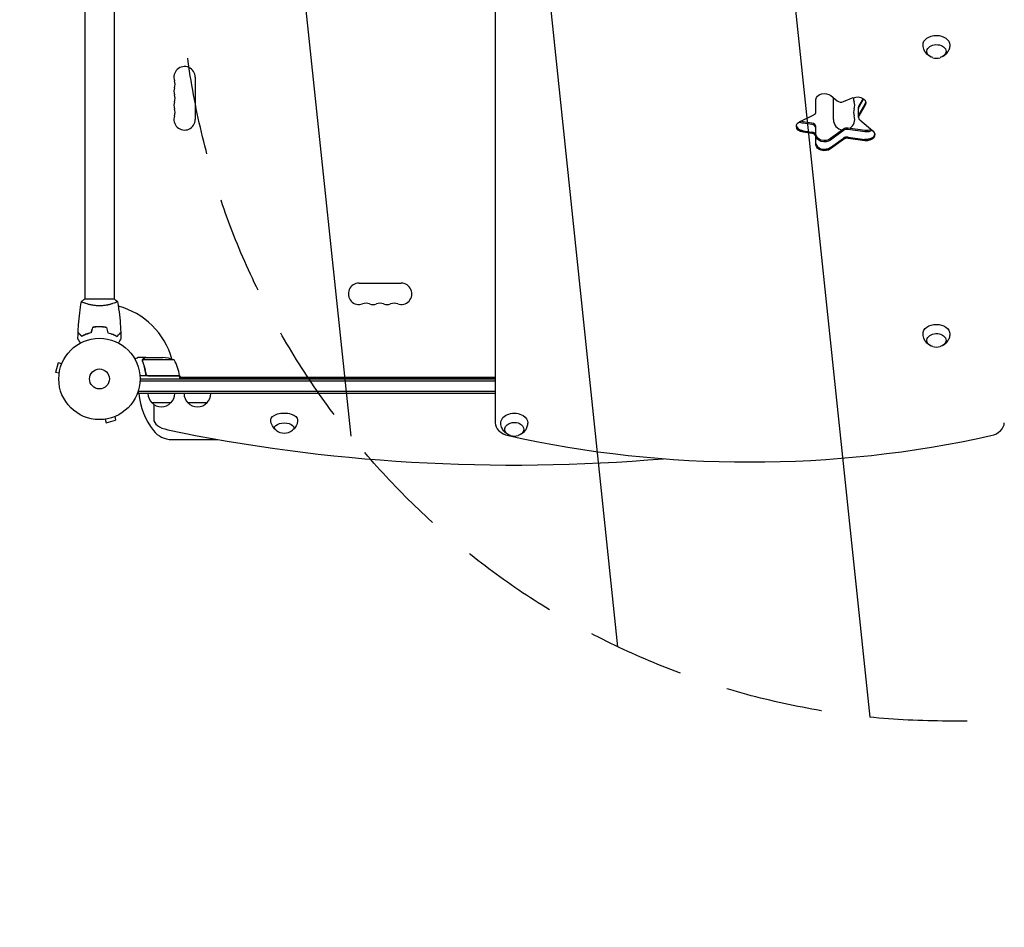
# Model space of a CAD drawing. Units: millimetres. Extents: x -5042 to 4460, y -2743 to 3123.
# Drawn here: x -105 to 1179, y -714 to 470 of the extents above; entities that cross this region are included whole.
import ezdxf

# ---------------------------------------------------------------- set-up
doc = ezdxf.new("R2010")
doc.units = ezdxf.units.MM
doc.header["$LTSCALE"] = 20
doc.linetypes.add('HIDDEN', pattern=[9.525, 6.35, -3.175])
for name, color, linetype in [('2d', 230, 'Continuous'), ('AS-Free_Space', 31, 'HIDDEN'), ('AS-Free_Space_Hatch', 31, 'HIDDEN')]:
    doc.layers.add(name, color=color, linetype=linetype)

msp = doc.modelspace()

# ---------------------------------------------------------------- hatches: boundary and pattern name
at = {"layer": 'AS-Free_Space_Hatch'}
h = msp.add_hatch(dxfattribs=at)
h.set_pattern_fill('ANSI31', color=256, scale=100, angle=51)
h.paths.add_polyline_path([(2810, 990.8, 0.194971), (1417.4, 1555.3), (1105.1, 1555.3, 1), (1105.1, -444.7), (1417.4, -444.7), (2188.4, -1192.6, 1), (3581, 242.9)])
h.paths.add_polyline_path([(-3061.1, 1236.7, 1), (-2061.1, 1236.7, 1)])

# ---------------------------------------------------------------- linework, layer by layer
at = {"layer": '2d'}
for p, q in [((515.1, 1140.7), (515.1, -55.6)), ((-19.9, 529.6), (-19.9, 105.5)), ((18.1, 529.6), (18.1, 105.5)), ((124, 395), (124, 340)), ((933.5, 349.8), (933.5, 366)), ((953, 371), (961, 364.2)), ((956.2, 340), (956.2, 368.3)), ((969.4, 363.2), (982.1, 368.4)), ((995, 367.4), (989.4, 357.6)), ((995.7, 366.8), (989.4, 355.8)), ((989.4, 345.9), (997.8, 360.5)), ((989, 342.4), (989, 355.8)), ((997.8, 358.7), (989.4, 344.1)), ((912.8, 337.4), (930.6, 345.9)), ((928.2, 335.2), (916.8, 336.7)), ((928.2, 333.4), (916.8, 335)), ((990.5, 339.4), (1007.7, 324.9)), ((916.8, 325.1), (928.2, 323.5)), ((928.2, 321.7), (916.8, 323.3)), ((933.5, 306.9), (933.5, 330.6)), ((969.4, 327.3), (952.4, 314.9)), ((969.4, 325.6), (952.4, 313.1)), ((997.2, 325.7), (975.4, 328.7)), ((997.2, 323.9), (975.4, 326.9)), ((952.4, 303.2), (969.4, 315.7)), ((969.4, 313.9), (952.4, 301.4)), ((975.4, 317), (997.2, 314)), ((997.2, 312.2), (975.4, 315.2)), ((337.6, 126.5), (392.6, 126.5)), ((18.6, 105.5), (-20.4, 105.5)), ((-19.9, 100.4), (-19.9, 100.4)), ((18.1, 100.4), (18.1, 100.4)), ((1.1, 69.5), (1.1, 69.3)), ((59.4, 29.5), (49.6, 29.5)), ((96.4, 26.3), (55.5, 26.3)), ((59.4, 29.5), (59.4, 29.4)), ((59.6, 29.5), (81.5, 29.5)), ((-54.7, 22.7), (-58, 10.1)), ((-50, 21.4), (-54.7, 22.7)), ((-49.4, 22.8), (-49.4, 22.8)), ((-49.4, 22.8), (-49.4, 22.8)), ((55.1, 25.3), (55.1, 25.3)), ((-53.4, 8.9), (-58, 10.1)), ((-53.6, 7.4), (-53.6, 7.4)), ((-53.6, 7.4), (-53.6, 7.4)), ((103.4, 5.5), (52, 5.5)), ((52.1, 1.5), (515.1, 1.5)), ((59.4, 9.3), (59.4, 7.8)), ((62.5, 5.7), (103.4, 5.7)), ((105.2, 3.5), (103.2, 6.9)), ((103.4, 5.5), (103.4, 1.5)), ((103.4, 3.5), (515.1, 3.5)), ((515.1, 3.4), (103.4, 3.4)), ((52.1, -1), (515.1, -1)), ((49.9, -17.5), (49.9, -13.6)), ((515.1, -15), (49.9, -15)), ((515.1, -17.5), (49.9, -17.5)), ((92.4, -29.5), (67.4, -29.5)), ((69.9, -31.7), (69.9, -51)), ((139.4, -29.5), (114.4, -29.5)), ((5, -51.1), (4.9, -51.1)), ((4.9, -51.1), (4.9, -51.1)), ((6.4, -50.9), (7.7, -55.6)), ((19, -47.6), (20.2, -52.2)), ((20.4, -47), (20.4, -47)), ((20.4, -47), (20.4, -47)), ((7.7, -55.6), (20.2, -52.2)), ((93.4, -77.5), (153, -77.5))]:
    msp.add_line(p, q, dxfattribs=at)
for radius in [53, 13]:
    msp.add_circle((-0.9, 1.5), radius, dxfattribs=at)
for centre, radius, start, end in [((1090.6, 436.8), 17, 253.4317, 286.5683), ((110.1, 395), 13.9, 360, 199.1099), ((83.7, 385.9), 14.1, 340.8901, 19.1099), ((110.1, 376.7), 13.9, 160.8901, 199.1099), ((110.1, 358.4), 13.9, 160.8901, 199.1099), ((83.7, 367.5), 14.1, 340.8901, 19.1099), ((996.6, 367.5), 14.1, 175.9018, 199.1099), ((970.1, 358.4), 13.9, 340.8901, 19.1099), ((83.7, 349.2), 14.1, 340.8901, 19.1099), ((996.6, 349.2), 14.1, 160.8901, 199.1099), ((110.1, 340), 13.9, 160.8901, 0), ((970.1, 340), 13.9, 180, 261.2481), ((970.1, 340), 13.9, 303.0423, 19.1099), ((337.6, 112.5), 13.9, 90, 289.1099), ((392.6, 112.5), 13.9, 250.8901, 90), ((-0.9, 1.5), 98, 15.2001, 75.5122), ((346.8, 86.1), 14.1, 70.8901, 109.1099), ((355.9, 112.5), 13.9, 250.8901, 289.1099), ((365.1, 86.1), 14.1, 70.8901, 109.1099), ((374.3, 112.5), 13.9, 250.8901, 289.1099), ((383.4, 86.1), 14.1, 70.8901, 109.1099), ((1090.6, 60), 17, 253.4317, 286.5683), ((78.4, -20.4), 50, 68.8998, 86.3757), ((53.7, 0.3), 50, 6.4728, 31.3497), ((-0.9, 1.5), 98, 2.3393, 2.4563), ((100.4, 5.6), 3, 3.1912, 6.4728), ((144.4, -8), 94.5, 185.7696, 217.7635), ((79.4, -17.3), 17, 180.6413, 225.8135), ((80.4, -17.3), 17, 314.1865, 359.3587), ((126.4, -17.3), 17, 180.6413, 225.8135), ((127.4, -17.3), 17, 314.1865, 359.3587), ((79.9, -17.9), 17, 222.6679, 317.3321), ((126.9, -17.9), 17, 222.6679, 317.3321), ((93.4, -47.5), 30, 217.7635, 270), ((240.1, -52.2), 17, 231.4989, 308.5011), ((540.1, -56), 17, 253.4317, 286.5683)]:
    msp.add_arc(centre, radius, start, end, dxfattribs=at)
at = {"layer": '2d', "extrusion": (0, 0, -1)}
for centre, major_axis, ratio, start_param, end_param in [((1090.6, 437.2), (-17.5, 0), 0.707107, -0.011193, 1.570796), ((1090.6, 437.2), (17.5, 0), 0.707107, -1.570796, 0.011193), ((1090.6, 428.7), (-12.5, 0), 0.707107, -1.172537, 3.141593), ((1090.6, 428.7), (12.5, 0), 0.707107, 0, 1.172537), ((944.5, 366), (-11, 0), 0.707107, 0, 2.443461), ((987.6, 361.6), (11, 0), 0.707107, -2.094395, 0.383972), ((987.6, 363.4), (11, 0), 0.707107, 0.113882, 0.383972), ((918.9, 330.9), (-11, 0), 0.707107, 0, 0.977384), ((918.9, 342.6), (-11, 0), 0.707107, -1.37881, -0.848062), ((918.9, 344.4), (-11, 0), 0.707107, -1.37881, -1.040092), ((995.5, 344.2), (-6.58, 0), 0.707107, 0, 0.383972), ((918.9, 330.9), (-11, 0), 0.707107, -1.37881, 0), ((918.9, 332.7), (-11, 0), 0.707107, -1.37881, -0.113882), ((926.9, 318.9), (6.58, 0), 0.707107, -1.37881, 0), ((999.3, 333.3), (-11, 0), 0.707107, -2.158434, -1.37881), ((999.3, 331.5), (-11, 0), 0.707107, -2.304754, -1.37881), ((999.3, 319.9), (11, 0), 0.707107, -0.698132, 1.762783), ((944.5, 320.3), (-11, 0), 0.707107, -2.373648, 0), ((944.5, 318.5), (-11, 0), 0.707107, -2.373648, 0), ((944.5, 308.6), (-11, 0), 0.707107, -2.373648, 0), ((974.2, 312.4), (6.58, 0), 0.707107, -2.373648, -1.37881), ((999.3, 321.7), (11, 0), 0.707107, 0.113882, 1.762783), ((944.5, 306.9), (-11, 0), 0.707107, -2.373648, 0), ((1090.6, 60.3), (-17.5, 0), 0.707107, -0.011193, 1.570796), ((1090.6, 60.3), (17.5, 0), 0.707107, -1.570796, 0.011193), ((1090.6, 51.8), (-12.5, 0), 0.707107, -1.172537, 3.141593), ((1090.6, 51.8), (12.5, 0), 0.707107, 0, 1.172537), ((240.1, -51.8), (-17.5, 0), 0.5, 0, 3.148055), ((540.1, -55.6), (-17.5, 0), 0.707107, -0.011193, 2.289269), ((540.1, -55.6), (17.5, 0), 0.707107, -0.852324, 0.011193), ((240.1, -51.8), (-17.5, 0), 0.5, -0.006462, 0), ((240.1, -62.1), (-12.5, 0), 0.5, -0.561156, 1.570796), ((240.1, -62.1), (12.5, 0), 0.5, -1.570796, 0.561156), ((540.1, -64.1), (-12.5, 0), 0.707107, -1.172537, 3.860065), ((540.1, -64.1), (-12.5, 0), 0.707107, -2.42312, -1.969056)]:
    msp.add_ellipse(centre, major_axis=major_axis, ratio=ratio, start_param=start_param, end_param=end_param, dxfattribs=at)
at = {"layer": '2d'}
for centre, major_axis, ratio, start_param, end_param in [((966.1, 367.2), (6.58, 0), 0.707107, -2.443461, -1.047198), ((987.6, 363.4), (11, 0), 0.707107, -0.383972, -0.113882), ((926.9, 349.8), (6.58, 0), 0.707107, -0.977384, 0), ((995.5, 355.8), (-6.58, 0), 0.707107, -0.383972, 0), ((995.5, 354.1), (-6.58, 0), 0.707107, -0.383972, 0), ((926.9, 330.6), (6.58, 0), 0.707107, 0, 1.37881), ((995.5, 344.2), (-6.58, 0), 0.707107, -0.383972, 0), ((995.5, 342.4), (-6.58, 0), 0.707107, -0.383972, 0), ((995.5, 342.4), (-6.58, 0), 0.707107, 0, 0.698132), ((918.9, 332.7), (-11, 0), 0.707107, 0.113882, 1.37881), ((926.9, 328.8), (6.58, 0), 0.707107, 0, 1.37881), ((926.9, 318.9), (6.58, 0), 0.707107, 0, 1.37881), ((926.9, 317.2), (6.58, 0), 0.707107, 0, 1.37881), ((974.2, 324.1), (-6.58, 0), 0.707107, -1.762783, -0.767945), ((974.2, 322.3), (-6.58, 0), 0.707107, -1.762783, -0.767945), ((944.5, 308.6), (-11, 0), 0.707107, 0, 2.373648), ((974.2, 312.4), (-6.58, 0), 0.707107, -1.762783, -0.767945), ((974.2, 310.7), (-6.58, 0), 0.707107, -1.762783, -0.767945), ((999.3, 321.7), (11, 0), 0.707107, -1.762783, -0.113882), ((99.9, -51), (-30, 0), 0.5, 0, 1.168931), ((540.1, -55.6), (-25, 0), 0.707107, 0, 1.263941), ((1154.1, -55.6), (25, 0), 0.707107, -1.263941, 0), ((540.1, 466.9), (1155.4, 0), 0.5, -1.972662, -1.401482), ((847.1, 629.5), (1041.3, 0), 0.707107, -1.877652, -1.263941)]:
    msp.add_ellipse(centre, major_axis=major_axis, ratio=ratio, start_param=start_param, end_param=end_param, dxfattribs=at)
for points, knots in [([(1083, 421.7), (1082.1, 422.1), (1081.3, 422.6), (1078.9, 424.3), (1077.4, 425.7), (1075, 429.2), (1074.1, 431.1), (1073.3, 434.4), (1073.1, 435.7), (1073.1, 437)], [2.164496, 2.164496, 2.164496, 2.164496, 2.3584941, 2.3584941, 2.6974188, 2.6974188, 2.9655065, 2.9655065, 3.1303992, 3.1303992, 3.1303992, 3.1303992]), ([(1108.1, 437), (1108.1, 435.2), (1107.7, 433.4), (1106.6, 430), (1105.7, 428.4), (1103.7, 425.6), (1102.5, 424.5), (1100.2, 422.8), (1099.2, 422.2), (1098.2, 421.7)], [0.0111934, 0.0111934, 0.0111934, 0.0111934, 0.2375198, 0.2375198, 0.4763471, 0.4763471, 0.7502292, 0.7502292, 0.9770967, 0.9770967, 0.9770967, 0.9770967]), ([(-24.4, 102.5), (-23.3, 103.4), (-22.2, 104.3), (-20.8, 105.3), (-20.6, 105.4), (-20.4, 105.5)], [0, 0, 0, 0, 4.405135, 4.405135, 5.108724, 5.108724, 5.108724, 5.108724]), ([(-28.7, 62.1), (-28.6, 65.4), (-28.4, 68.7), (-27.8, 77.2), (-27.3, 82.4), (-26, 92.5), (-25.3, 97.5), (-24.4, 102.5)], [0, 0, 0, 0, 10.001335, 10.001335, 25.652861, 25.652861, 40.904303, 40.904303, 40.904303, 40.904303]), ([(-0.9, 96.8), (-1.8, 96.8), (-2.6, 96.8), (-4.3, 96.9), (-5.1, 97), (-6.4, 97.1), (-6.8, 97.2), (-7.6, 97.3), (-8, 97.3), (-9.2, 97.5), (-10, 97.6), (-11.5, 97.9), (-12.2, 98.1), (-13.6, 98.4), (-14.3, 98.6), (-16.3, 99.1), (-17.5, 99.5), (-19.1, 100.1), (-19.6, 100.2), (-20.5, 100.6), (-21, 100.8), (-22.2, 101.2), (-22.8, 101.5), (-23.6, 101.9), (-23.8, 102), (-24.1, 102.2), (-24.2, 102.3), (-24.3, 102.4), (-24.4, 102.4), (-24.4, 102.4), (-24.4, 102.5), (-24.4, 102.5), (-24.4, 102.5), (-24.4, 102.5), (-24.4, 102.5), (-24.4, 102.5)], [0.16356818, 0.16356818, 0.16356818, 0.16356818, 0.1661247, 0.1661247, 0.16868122, 0.16868122, 0.16995948, 0.16995948, 0.17123774, 0.17123774, 0.17379425, 0.17379425, 0.17635077, 0.17635077, 0.17890729, 0.17890729, 0.18402032, 0.18402032, 0.18657684, 0.18657684, 0.18913336, 0.18913336, 0.19424639, 0.19424639, 0.19680291, 0.19680291, 0.19935943, 0.19935943, 0.20063769, 0.20063769, 0.20191595, 0.20191595, 0.20447247, 0.20447247, 0.20490292, 0.20490292, 0.20490292, 0.20490292]), ([(-24.4, 102.5), (-24.4, 102.5), (-24.4, 102.5), (-24.4, 102.5), (-24.4, 102.5), (-24.4, 102.5)], [0.203820335, 0.203820335, 0.203820335, 0.203820335, 0.204472465, 0.204472465, 0.204902917, 0.204902917, 0.204902917, 0.204902917]), ([(22.6, 102.5), (22.6, 102.5), (22.6, 102.5), (22.6, 102.5), (22.6, 102.5), (22.6, 102.5), (22.6, 102.4), (22.6, 102.4), (22.6, 102.4), (22.3, 102.2), (22, 102), (21.3, 101.7), (21, 101.5), (20.3, 101.2), (20, 101.1), (18.8, 100.6), (17.8, 100.2), (16.5, 99.8), (16.2, 99.7), (15.6, 99.5), (15.3, 99.4), (14.5, 99.1), (13.8, 99), (12.5, 98.6), (11.9, 98.4), (10.8, 98.2), (10.4, 98.1), (9.7, 97.9), (9.3, 97.9), (7.4, 97.5), (5.9, 97.2), (3.4, 97), (2.5, 96.9), (0.8, 96.8), (0, 96.8), (-0.9, 96.8)], [0.12220864, 0.12220864, 0.12220864, 0.12220864, 0.12268837, 0.12268837, 0.12524335, 0.12524335, 0.12652085, 0.12652085, 0.12779834, 0.12779834, 0.13290832, 0.13290832, 0.13546331, 0.13546331, 0.1380183, 0.1380183, 0.14312827, 0.14312827, 0.14440577, 0.14440577, 0.14568326, 0.14568326, 0.14823825, 0.14823825, 0.15079324, 0.15079324, 0.15207073, 0.15207073, 0.15334823, 0.15334823, 0.15845821, 0.15845821, 0.16101319, 0.16101319, 0.16356818, 0.16356818, 0.16356818, 0.16356818]), ([(22.6, 102.5), (23.2, 99.2), (23.7, 96), (24.9, 87.6), (25.5, 82.4), (26.4, 72.2), (26.7, 67.2), (26.9, 62.1)], [0.059167, 0.059167, 0.059167, 0.059167, 10.001334, 10.001334, 25.653135, 25.653135, 40.963039, 40.963039, 40.963039, 40.963039]), ([(-0.9, 69.6), (-2.5, 69.6), (-4, 69.5), (-6.3, 69.3), (-7.1, 69.2), (-8.6, 69), (-9.4, 68.9), (-10.1, 68.7)], [0.009405818, 0.009405818, 0.009405818, 0.009405818, 0.01410835, 0.01410835, 0.016459616, 0.016459616, 0.018810883, 0.018810883, 0.018810883, 0.018810883]), ([(-0.9, 69.4), (-2.4, 69.4), (-4, 69.3), (-6.2, 69.1), (-7, 69), (-8.5, 68.8), (-9.2, 68.7), (-9.9, 68.5)], [0.009233803, 0.009233803, 0.009233803, 0.009233803, 0.013850802, 0.013850802, 0.016159301, 0.016159301, 0.0184678, 0.0184678, 0.0184678, 0.0184678]), ([(-0.9, 69.4), (-2.4, 69.4), (-4, 69.3), (-6.2, 69.1), (-7, 69), (-8.5, 68.8), (-9.2, 68.7), (-9.9, 68.5)], [0.009233803, 0.009233803, 0.009233803, 0.009233803, 0.013850802, 0.013850802, 0.016159301, 0.016159301, 0.0184678, 0.0184678, 0.0184678, 0.0184678]), ([(8.3, 68.7), (6.9, 69), (5.3, 69.2), (3, 69.4), (2.3, 69.5), (0.7, 69.6), (-0.1, 69.6), (-0.9, 69.6)], [0, 0, 0, 0, 0.004702909, 0.004702909, 0.007054363, 0.007054363, 0.009405818, 0.009405818, 0.009405818, 0.009405818]), ([(8.2, 68.5), (6.7, 68.8), (5.2, 69), (3, 69.2), (2.2, 69.3), (0.7, 69.4), (-0.1, 69.4), (-0.9, 69.4)], [0, 0, 0, 0, 0.004616902, 0.004616902, 0.006925353, 0.006925353, 0.009233803, 0.009233803, 0.009233803, 0.009233803]), ([(-25.7, 48.4), (-25.8, 48.5), (-25.9, 48.7), (-26.4, 49.6), (-26.8, 50.3), (-27.4, 51.2), (-27.5, 51.5), (-27.8, 52.1), (-28, 52.3), (-28.2, 52.8), (-28.4, 53), (-28.6, 53.3), (-28.7, 53.5), (-28.8, 53.7), (-28.8, 53.8), (-28.9, 53.9), (-28.9, 53.9), (-28.9, 53.9), (-28.9, 53.9), (-28.9, 53.9), (-28.9, 53.9), (-28.9, 53.9), (-28.9, 53.9), (-28.9, 53.9)], [0.00292306, 0.00292306, 0.00292306, 0.00292306, 0.00379004, 0.00379004, 0.00758008, 0.00758008, 0.0094751, 0.0094751, 0.01137012, 0.01137012, 0.01326514, 0.01326514, 0.01516016, 0.01516016, 0.01705518, 0.01705518, 0.01800269, 0.01800269, 0.0189502, 0.0189502, 0.02274024, 0.02274024, 0.02935902, 0.02935902, 0.02935902, 0.02935902]), ([(-23.9, 57.3), (-24.4, 57.8), (-25, 58.4), (-25.9, 59.3), (-26.3, 59.7), (-26.9, 60.3), (-27.1, 60.5), (-27.4, 60.8), (-27.6, 61), (-28, 61.4), (-28.2, 61.6), (-28.5, 61.9), (-28.5, 61.9), (-28.6, 62), (-28.6, 62), (-28.7, 62.1), (-28.7, 62.1), (-28.7, 62.1), (-28.7, 62.1), (-28.7, 62.1), (-28.7, 62.1), (-28.7, 62.1)], [0, 0, 0, 0, 0.00350666, 0.00350666, 0.00701332, 0.00701332, 0.00876665, 0.00876665, 0.01051997, 0.01051997, 0.01402663, 0.01402663, 0.01577996, 0.01577996, 0.01753329, 0.01753329, 0.02103995, 0.02103995, 0.02454661, 0.02454661, 0.02744921, 0.02744921, 0.02744921, 0.02744921]), ([(-23.9, 57), (-24.5, 57.6), (-25, 58.1), (-25.9, 59.1), (-26.4, 59.5), (-26.9, 60.1), (-27.1, 60.2), (-27.5, 60.6), (-27.6, 60.7), (-28, 61.2), (-28.3, 61.4), (-28.5, 61.6), (-28.6, 61.7), (-28.6, 61.7), (-28.6, 61.7), (-28.7, 61.8), (-28.7, 61.8), (-28.7, 61.8), (-28.7, 61.8), (-28.7, 61.8), (-28.7, 61.8), (-28.7, 61.8), (-28.7, 61.8), (-28.7, 61.8)], [0, 0, 0, 0, 0.0035063, 0.0035063, 0.0070126, 0.0070126, 0.00876575, 0.00876575, 0.0105189, 0.0105189, 0.0140252, 0.0140252, 0.01577835, 0.01577835, 0.01665493, 0.01665493, 0.0175315, 0.0175315, 0.02103781, 0.02103781, 0.02454411, 0.02454411, 0.0274484, 0.0274484, 0.0274484, 0.0274484]), ([(-12, 61.7), (-13.2, 61.4), (-14.4, 61.1), (-16.6, 60.4), (-17.6, 60.1), (-19.6, 59.3), (-20.5, 58.9), (-22.3, 58.1), (-23.1, 57.7), (-23.9, 57.3)], [0, 0, 0, 0, 0.00398181, 0.00398181, 0.00796362, 0.00796362, 0.01194542, 0.01194542, 0.01592723, 0.01592723, 0.01592723, 0.01592723]), ([(-11.8, 61.5), (-13.1, 61.3), (-14.2, 60.9), (-16.5, 60.3), (-17.5, 59.9), (-19.1, 59.3), (-19.6, 59.1), (-20.5, 58.7), (-21, 58.5), (-22.3, 57.9), (-23.2, 57.5), (-23.9, 57)], [0, 0, 0, 0, 0.00404294, 0.00404294, 0.00808588, 0.00808588, 0.01010735, 0.01010735, 0.01212882, 0.01212882, 0.01617176, 0.01617176, 0.01617176, 0.01617176]), ([(-11.8, 61.5), (-13.1, 61.3), (-14.2, 60.9), (-16.5, 60.3), (-17.5, 59.9), (-19.1, 59.3), (-19.6, 59.1), (-20.5, 58.7), (-21, 58.5), (-22.3, 57.9), (-23.2, 57.5), (-23.9, 57)], [0, 0, 0, 0, 0.00404294, 0.00404294, 0.00808588, 0.00808588, 0.01010735, 0.01010735, 0.01212882, 0.01212882, 0.01617176, 0.01617176, 0.01617176, 0.01617176]), ([(10, 61.5), (11.3, 61.3), (12.5, 60.9), (14.7, 60.3), (15.8, 59.9), (17.3, 59.3), (17.8, 59.1), (18.7, 58.7), (19.2, 58.5), (20.6, 57.9), (21.4, 57.5), (22.2, 57)], [0, 0, 0, 0, 0.00404294, 0.00404294, 0.00808588, 0.00808588, 0.01010735, 0.01010735, 0.01212882, 0.01212882, 0.01617176, 0.01617176, 0.01617176, 0.01617176]), ([(10.2, 61.7), (11.4, 61.4), (12.6, 61.1), (14.8, 60.4), (15.8, 60.1), (17.8, 59.3), (18.8, 58.9), (20.5, 58.1), (21.4, 57.7), (22.1, 57.3)], [0, 0, 0, 0, 0.00398181, 0.00398181, 0.00796362, 0.00796362, 0.01194542, 0.01194542, 0.01592723, 0.01592723, 0.01592723, 0.01592723]), ([(22.1, 57.3), (22.7, 57.8), (23.2, 58.4), (24.1, 59.3), (24.6, 59.7), (25.1, 60.3), (25.3, 60.5), (25.7, 60.8), (25.8, 61), (26.2, 61.4), (26.5, 61.6), (26.7, 61.9), (26.8, 61.9), (26.8, 62), (26.9, 62), (26.9, 62.1), (26.9, 62.1), (26.9, 62.1), (26.9, 62.1), (26.9, 62.1), (26.9, 62.1), (26.9, 62.1)], [0, 0, 0, 0, 0.00350666, 0.00350666, 0.00701332, 0.00701332, 0.00876665, 0.00876665, 0.01051997, 0.01051997, 0.01402663, 0.01402663, 0.01577996, 0.01577996, 0.01753329, 0.01753329, 0.02103995, 0.02103995, 0.02454661, 0.02454661, 0.02744921, 0.02744921, 0.02744921, 0.02744921]), ([(22.2, 57), (22.7, 57.6), (23.2, 58.1), (24.2, 59.1), (24.6, 59.5), (25.2, 60.1), (25.3, 60.2), (25.7, 60.6), (25.8, 60.7), (26.3, 61.2), (26.5, 61.4), (26.7, 61.6), (26.8, 61.7), (26.8, 61.7), (26.9, 61.7), (26.9, 61.8), (26.9, 61.8), (26.9, 61.8), (26.9, 61.8), (26.9, 61.8), (26.9, 61.8), (26.9, 61.8), (26.9, 61.8), (26.9, 61.8)], [0, 0, 0, 0, 0.0035063, 0.0035063, 0.0070126, 0.0070126, 0.00876575, 0.00876575, 0.0105189, 0.0105189, 0.0140252, 0.0140252, 0.01577835, 0.01577835, 0.01665493, 0.01665493, 0.0175315, 0.0175315, 0.02103781, 0.02103781, 0.02454411, 0.02454411, 0.0274484, 0.0274484, 0.0274484, 0.0274484]), ([(27.1, 53.9), (27.1, 53.9), (27.1, 53.9), (27.1, 53.9), (27.1, 53.9), (27.1, 53.9), (27.1, 53.9), (27.1, 53.9), (27.1, 53.8), (27, 53.8), (27, 53.7), (26.8, 53.3), (26.6, 53), (26.2, 52.3), (26, 52), (25.7, 51.5), (25.6, 51.2), (25, 50.3), (24.6, 49.6), (24.1, 48.7), (24, 48.5), (23.9, 48.4)], [0.03093242, 0.03093242, 0.03093242, 0.03093242, 0.03756195, 0.03756195, 0.04131815, 0.04131815, 0.04225719, 0.04225719, 0.04319624, 0.04319624, 0.04507434, 0.04507434, 0.04883054, 0.04883054, 0.05070863, 0.05070863, 0.05258673, 0.05258673, 0.05634293, 0.05634293, 0.05718798, 0.05718798, 0.05718798, 0.05718798]), ([(1083, 44.8), (1082.1, 45.2), (1081.3, 45.7), (1078.9, 47.4), (1077.4, 48.8), (1075, 52.3), (1074.1, 54.2), (1073.3, 57.5), (1073.1, 58.8), (1073.1, 60.2)], [2.164496, 2.164496, 2.164496, 2.164496, 2.3584941, 2.3584941, 2.6974188, 2.6974188, 2.9655065, 2.9655065, 3.1303992, 3.1303992, 3.1303992, 3.1303992]), ([(1108.1, 60.2), (1108.1, 58.3), (1107.7, 56.5), (1106.6, 53.1), (1105.7, 51.5), (1103.7, 48.8), (1102.5, 47.6), (1100.2, 45.9), (1099.2, 45.3), (1098.2, 44.8)], [0.0111934, 0.0111934, 0.0111934, 0.0111934, 0.2375198, 0.2375198, 0.4763471, 0.4763471, 0.7502292, 0.7502292, 0.9770967, 0.9770967, 0.9770967, 0.9770967]), ([(49.6, 29.5), (49.6, 29.5), (49.5, 29.5), (49.2, 29.3), (49, 29.2), (48.8, 29.1), (48.7, 29), (48.5, 28.9), (48.4, 28.9), (48.4, 28.8), (47.6, 28.4), (46.7, 27.9), (45.5, 27.2)], [0.5, 0.5, 0.5, 0.5, 0.625, 0.625, 0.6875, 0.6875, 0.71875, 0.734375, 0.734375, 0.75, 0.75, 0.9464969, 0.9464969, 0.9464969, 0.9464969]), ([(55.1, 25.7), (55.1, 25.9), (55.2, 26.1), (55.3, 26.4), (55.3, 26.5), (55.4, 26.6)], [0.000526185, 0.000526185, 0.000526185, 0.000526185, 0.001315456, 0.001315456, 0.002104727, 0.002104727, 0.002104727, 0.002104727]), ([(55.3, 25.4), (55.3, 25.5), (55.3, 25.7), (55.4, 26), (55.4, 26.1), (55.5, 26.3)], [0.001328787, 0.001328787, 0.001328787, 0.001328787, 0.001872455, 0.001872455, 0.002416124, 0.002416124, 0.002416124, 0.002416124]), ([(55.4, 26.6), (55.4, 26.7), (55.5, 26.8), (55.6, 27), (55.7, 27.1), (55.8, 27.2), (55.8, 27.3), (55.8, 27.3), (55.8, 27.3), (55.8, 27.3), (55.8, 27.3), (56.1, 27.6), (56.3, 27.8), (56.6, 27.9)], [0, 0, 0, 0, 0.25, 0.25, 0.375, 0.4375, 0.46875, 0.484375, 0.492188, 0.492188, 0.5, 0.5, 1, 1, 1, 1]), ([(56.8, 27.9), (56.7, 27.8), (56.5, 27.7), (56.3, 27.6), (56.2, 27.5), (55.9, 27.1), (55.7, 26.9), (55.6, 26.7)], [0, 0, 0, 0, 0.001089402, 0.001089402, 0.002178803, 0.002178803, 0.004357607, 0.004357607, 0.004357607, 0.004357607]), ([(59.6, 29.5), (59.4, 29.4), (59.1, 29.2), (58.1, 28.7), (57.5, 28.3), (56.8, 27.9)], [0, 0, 0, 0, 0.00517024, 0.00517024, 0.01034048, 0.01034048, 0.01034048, 0.01034048]), ([(55.3, 24.2), (56.3, 21.8), (57.1, 19.2), (58.2, 15.2), (58.5, 13.9), (58.8, 11.8), (59, 11.1), (59.2, 9.6), (59.3, 8.9), (59.3, 8.2)], [0, 0, 0, 0, 0.00869705, 0.00869705, 0.01304558, 0.01304558, 0.01521984, 0.01521984, 0.01739411, 0.01739411, 0.01739411, 0.01739411]), ([(59.5, 8.4), (59.2, 11.3), (58.7, 14), (57.3, 19.3), (56.5, 21.8), (55.5, 24.2)], [0, 0, 0, 0, 0.00859307, 0.00859307, 0.01718614, 0.01718614, 0.01718614, 0.01718614]), ([(62.3, 5.5), (62.1, 5.5), (62, 5.6), (61.6, 5.6), (61.4, 5.7), (61.1, 5.8), (60.9, 5.9), (60.6, 6.1), (60.5, 6.2), (60.2, 6.4), (60.1, 6.6), (59.8, 6.9), (59.7, 7), (59.6, 7.3), (59.5, 7.5), (59.4, 7.8), (59.4, 8), (59.3, 8.2)], [0, 0, 0, 0, 0.000547172, 0.000547172, 0.001094344, 0.001094344, 0.001641516, 0.001641516, 0.002188688, 0.002188688, 0.00273586, 0.00273586, 0.003283032, 0.003283032, 0.003830204, 0.003830204, 0.004377377, 0.004377377, 0.004377377, 0.004377377]), ([(61.5, 5.9), (61.2, 6), (61, 6.1), (60.6, 6.4), (60.5, 6.5), (60.3, 6.7), (60.2, 6.8), (60, 7.1), (59.8, 7.3), (59.6, 7.9), (59.6, 8.1), (59.5, 8.4)], [0.001013661, 0.001013661, 0.001013661, 0.001013661, 0.001852653, 0.001852653, 0.002272148, 0.002272148, 0.002691644, 0.002691644, 0.003530636, 0.003530636, 0.004369628, 0.004369628, 0.004369628, 0.004369628]), ([(228.7, -64.7), (228.6, -64.6), (228.5, -64.5), (227.7, -63.8), (227.1, -63.2), (225.8, -61.6), (225.2, -60.7), (224, -58.5), (223.5, -57.3), (222.8, -54.7), (222.6, -53.2), (222.6, -51.8)], [4.179153, 4.179153, 4.179153, 4.179153, 4.2022966, 4.2022966, 4.3282041, 4.3282041, 4.4541116, 4.4541116, 4.5800191, 4.5800191, 4.7059265, 4.7059265, 4.7059265, 4.7059265]), ([(257.6, -51.8), (257.6, -53.2), (257.4, -54.7), (256.7, -57.3), (256.2, -58.5), (255.1, -60.7), (254.4, -61.6), (253.2, -63.2), (252.5, -63.8), (251.8, -64.5), (251.6, -64.6), (251.5, -64.7)], [1.5772588, 1.5772588, 1.5772588, 1.5772588, 1.7031663, 1.7031663, 1.8290738, 1.8290738, 1.9549813, 1.9549813, 2.0808888, 2.0808888, 2.1040323, 2.1040323, 2.1040323, 2.1040323]), ([(532.5, -71.1), (531.6, -70.7), (530.8, -70.2), (528.4, -68.5), (526.9, -67.1), (524.5, -63.6), (523.6, -61.8), (522.8, -58.4), (522.6, -57.1), (522.6, -55.8)], [7.7292086, 7.7292086, 7.7292086, 7.7292086, 7.9232067, 7.9232067, 8.2621314, 8.2621314, 8.5302191, 8.5302191, 8.6951118, 8.6951118, 8.6951118, 8.6951118]), ([(557.6, -55.8), (557.6, -57.6), (557.2, -59.4), (556.1, -62.8), (555.2, -64.4), (553.2, -67.2), (552, -68.4), (549.7, -70.1), (548.7, -70.7), (547.7, -71.1)], [5.575906, 5.575906, 5.575906, 5.575906, 5.8022324, 5.8022324, 6.0410597, 6.0410597, 6.3149418, 6.3149418, 6.5418093, 6.5418093, 6.5418093, 6.5418093])]:
    msp.add_open_spline(points, degree=3, knots=knots, dxfattribs=at)
for points in [[(18.6, 105.5), (20, 104.6), (21.4, 103.6), (22.6, 102.5)], [(22.6, 102.5), (22.6, 102.5), (22.6, 102.5), (22.6, 102.5)], [(-10.1, 68.7), (-10.7, 66.4), (-11.4, 64), (-12, 61.7)], [(-9.9, 68.5), (-10.6, 66.2), (-11.2, 63.9), (-11.8, 61.5)], [(1.1, 69.3), (0.4, 69.4), (-0.2, 69.4), (-0.9, 69.4)], [(8.2, 68.5), (8.8, 66.2), (9.4, 63.9), (10, 61.5)], [(8.3, 68.7), (9, 66.4), (9.6, 64), (10.2, 61.7)], [(-28.9, 53.9), (-28.9, 56.6), (-28.8, 59.2), (-28.7, 61.8)], [(-28.9, 53.9), (-28.9, 53.9), (-28.9, 53.9), (-28.9, 53.9)], [(-28.7, 62.1), (-28.7, 62.1), (-28.7, 62.1), (-28.7, 62.1)], [(26.9, 61.8), (27, 59.2), (27.1, 56.6), (27.1, 53.9)], [(55.1, 25.7), (55.1, 25.6), (55.1, 25.4), (55.1, 25.3)], [(55.5, 26.3), (55.5, 26.4), (55.6, 26.5), (55.6, 26.7)], [(55.1, 25.3), (55.1, 25.3), (55.1, 25.3), (55.1, 25.3)], [(55.3, 24.2), (55.2, 24.5), (55.1, 24.9), (55.1, 25.3)], [(55.3, 25.4), (55.3, 25.3), (55.3, 25.3), (55.3, 25.3)], [(55.5, 24.2), (55.4, 24.6), (55.3, 24.9), (55.3, 25.3)], [(55.3, 25.3), (55.3, 25.3), (55.3, 25.3), (55.3, 25.3)], [(61.5, 5.9), (61.8, 5.8), (62.2, 5.7), (62.5, 5.7)]]:
    msp.add_open_spline(points, degree=3, dxfattribs=at)
msp.add_rational_spline([(59.4, 29.5), (59.4, 29.5), (58.5, 29), (56.6, 27.9)], [0.983775506511, 0.983775506511, 0.989183671007, 1], degree=3, dxfattribs=at)
at = {"layer": 'AS-Free_Space', "flags": 128}
msp.add_lwpolyline([(1105.1, 1555.3), (1417.4, 1555.3, -0.194971), (2810, 990.8), (3581, 242.9, -1), (2188.4, -1192.6), (1417.4, -444.7), (1105.1, -444.7, -1)], format="xyb", close=True, dxfattribs=at)

doc.saveas('drawing.dxf')
